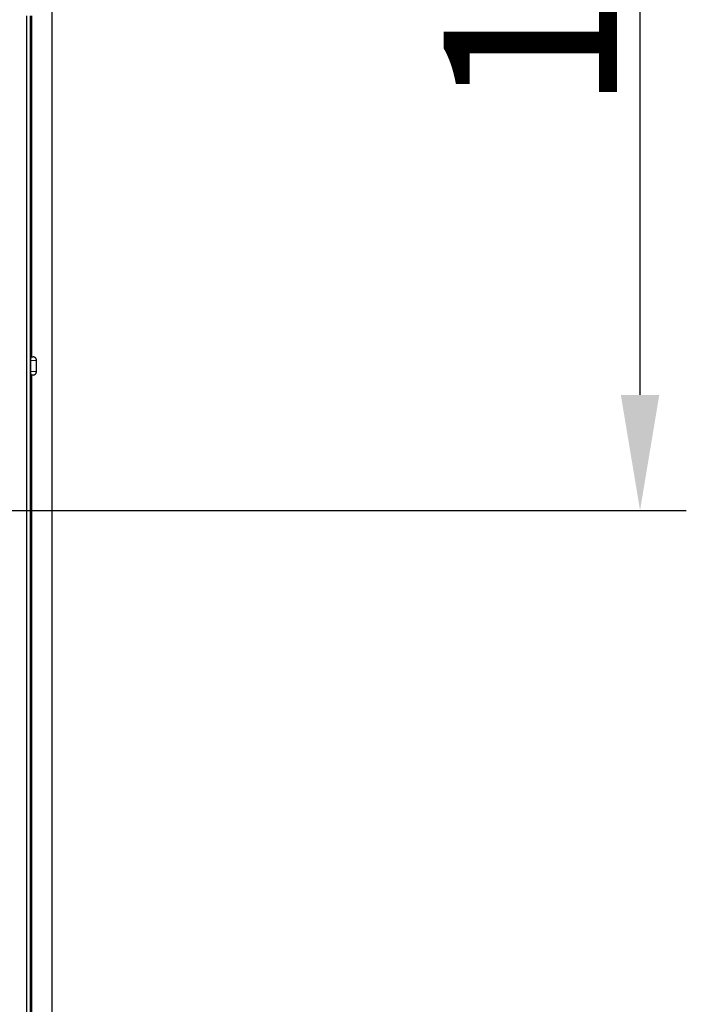
# Model space of a CAD drawing. Extents: x 2100 to 4200, y -2034 to -581.
# Drawn here: x 3699 to 3756, y -1215 to -1130 of the extents above; entities that cross this region are included whole.
import ezdxf

# ---------------------------------------------------------------- set-up
doc = ezdxf.new("R2010")
doc.units = 0
doc.header["$LTSCALE"] = 30
doc.layers.get('DEFPOINTS').update_dxf_attribs({"linetype": 'CONTINUOUS'})
doc.layers.add('1', color=7, linetype='CONTINUOUS')
doc.styles.get("Standard").update_dxf_attribs({"font": 'txt.shx', "width": 0.7, "height": 3})
doc.styles.add('TEXTSTYLE_0', font='txt', dxfattribs={"width": 0.8})
doc.dimstyles.new('DSTYLE1', dxfattribs={"dimtxt": 10, "dimasz": 10, "dimexe": 4, "dimexo": 2, "dimgap": 2, "dimtad": 1, "dimdec": 0, "dimzin": 3, "dimdsep": 46, "dimtxsty": 'STANDARD', "dimcen": 0.09, "dimadec": 0, "dimazin": 0, "dimtp": 1, "dimtm": 1, "dimtfac": 1, "dimtdec": 4, "dimtofl": 0, "dimtmove": 0, "dimatfit": 3, "dimfxl": 1, "dimtolj": 1, "dimtzin": 0, "dimarcsym": 0})

# ---------------------------------------------------------------- blocks, each defined once
blk = doc.blocks.new('*D498')
at = {"layer": '1', "color": 0, "linetype": 'Continuous', "lineweight": -2}
for p, q in [((3679.185, -1069.426), (3756.384, -1069.426)), ((3752.384, -1162.342), (3752.384, -1079.426)), ((3679.56, -1172.342), (3756.384, -1172.342))]:
    blk.add_line(p, q, dxfattribs=at)
at = {"layer": '1', "color": 0}
for points in [[(3754.05, -1079.426), (3750.717, -1079.426), (3752.384, -1069.426)], [(3750.717, -1162.342), (3754.05, -1162.342), (3752.384, -1172.342)]]:
    blk.add_solid(points, dxfattribs=at)
at = {"layer": 'DEFPOINTS', "color": 0}
for p in [(3677.185, -1069.426), (3752.384, -1069.426), (3677.56, -1172.342)]:
    blk.add_point(p, dxfattribs=at)
at = {"layer": '1', "color": 0, "linetype": 'Continuous', "insert": (3742.884, -1120.884), "char_height": 15, "attachment_point": 5, "rotation": 90, "style": 'TEXTSTYLE_0'}
blk.add_mtext('\\A1;103', dxfattribs=at)

msp = doc.modelspace()

# ---------------------------------------------------------------- linework, layer by layer
at = {"layer": '1', "color": 7, "linetype": 'Continuous'}
for p, q in [((3701.492, -1105.22), (3701.492, -1424.465)), ((3699.32, -1400.162), (3699.32, -1129.522)), ((3699.62, -1129.522), (3699.62, -1400.162)), ((3699.749, -1159.059), (3699.749, -1129.522)), ((3699.726, -1159.071), (3699.852, -1159.059)), ((3700.157, -1159.358), (3699.658, -1159.404)), ((3699.658, -1160.28), (3699.658, -1159.404)), ((3700.157, -1160.326), (3700.157, -1159.358)), ((3699.658, -1160.28), (3700.157, -1160.326)), ((3699.852, -1160.625), (3699.726, -1160.614)), ((3699.749, -1359.059), (3699.749, -1160.625))]:
    msp.add_line(p, q, dxfattribs=at)
for points in [[(3699.658, -1159.404), (3699.658, -1159.391, -0.002671), (3699.658, -1159.378, -0.00247), (3699.659, -1159.364, -0.002421), (3699.659, -1159.351, -0.00256), (3699.66, -1159.337, -0.002638), (3699.661, -1159.322, -0.002715), (3699.662, -1159.308, -0.002791), (3699.663, -1159.293, -0.002915), (3699.664, -1159.279, -0.003031), (3699.666, -1159.264, -0.003186), (3699.667, -1159.249, -0.003343), (3699.669, -1159.235, -0.003546), (3699.671, -1159.221, -0.003768), (3699.674, -1159.207, -0.004047), (3699.676, -1159.193, -0.004346), (3699.679, -1159.18, -0.004692), (3699.681, -1159.167, -0.005165), (3699.684, -1159.155, -0.005796), (3699.687, -1159.144, -0.006299), (3699.691, -1159.133, -0.006616), (3699.694, -1159.123, -0.008154), (3699.697, -1159.114, -0.011115), (3699.701, -1159.105, -0.010315), (3699.704, -1159.098, -0.004644), (3699.708, -1159.091, -0.017222), (3699.712, -1159.085, -0.042235), (3699.718, -1159.078, -0.030857), (3699.726, -1159.071, -0.019972)], [(3700.157, -1159.358), (3700.156, -1159.346, 0.01201), (3700.156, -1159.332, 0.011175), (3700.154, -1159.319, 0.010982), (3700.152, -1159.306, 0.011593), (3700.149, -1159.292, 0.011881), (3700.146, -1159.278, 0.012104), (3700.141, -1159.264, 0.012254), (3700.136, -1159.25, 0.01255), (3700.13, -1159.236, 0.012713), (3700.123, -1159.222, 0.012958), (3700.116, -1159.209, 0.013088), (3700.107, -1159.195, 0.013294), (3700.098, -1159.182, 0.01341), (3700.088, -1159.169, 0.013599), (3700.077, -1159.157, 0.013646), (3700.065, -1159.145, 0.013693), (3700.053, -1159.133, 0.013842), (3700.04, -1159.123, 0.014159), (3700.026, -1159.113, 0.013818), (3700.012, -1159.104, 0.013021), (3699.997, -1159.095, 0.014183), (3699.982, -1159.088, 0.0166), (3699.966, -1159.081, 0.012892), (3699.95, -1159.075, 0.005216), (3699.936, -1159.07, 0.017385), (3699.918, -1159.066, 0.029448), (3699.889, -1159.063, 0.014813), (3699.852, -1159.059, 0.007972)], [(3699.726, -1160.613), (3699.723, -1160.611, -0.044076), (3699.719, -1160.608, -0.034415), (3699.715, -1160.604, -0.027028), (3699.712, -1160.599, -0.022352), (3699.708, -1160.593, -0.018213), (3699.704, -1160.587, -0.015076), (3699.701, -1160.579, -0.012555), (3699.697, -1160.571, -0.010735), (3699.694, -1160.561, -0.009215), (3699.691, -1160.551, -0.008057), (3699.687, -1160.541, -0.007086), (3699.684, -1160.529, -0.006323), (3699.681, -1160.517, -0.005684), (3699.679, -1160.504, -0.005166), (3699.676, -1160.491, -0.004718), (3699.674, -1160.477, -0.00433), (3699.671, -1160.463, -0.004046), (3699.669, -1160.449, -0.003825), (3699.667, -1160.435, -0.003529), (3699.666, -1160.42, -0.003168), (3699.664, -1160.406, -0.003245), (3699.663, -1160.391, -0.003544), (3699.662, -1160.376, -0.002738), (3699.661, -1160.362, -0.001245), (3699.66, -1160.349, -0.003401), (3699.659, -1160.334, -0.005506), (3699.659, -1160.31, -0.002848), (3699.658, -1160.28, -0.001598)], [(3699.852, -1160.625), (3699.869, -1160.625, 0.013557), (3699.885, -1160.623, 0.013177), (3699.901, -1160.621, 0.013029), (3699.918, -1160.618, 0.013393), (3699.934, -1160.614, 0.013574), (3699.95, -1160.609, 0.013653), (3699.966, -1160.603, 0.013706), (3699.982, -1160.597, 0.013811), (3699.997, -1160.589, 0.013866), (3700.012, -1160.581, 0.013901), (3700.026, -1160.571, 0.013916), (3700.04, -1160.562, 0.013898), (3700.053, -1160.551, 0.013891), (3700.065, -1160.54, 0.013838), (3700.077, -1160.528, 0.01377), (3700.088, -1160.515, 0.013595), (3700.098, -1160.502, 0.013595), (3700.107, -1160.489, 0.013617), (3700.116, -1160.476, 0.013241), (3700.123, -1160.462, 0.012394), (3700.13, -1160.448, 0.013176), (3700.136, -1160.434, 0.014885), (3700.141, -1160.42, 0.011831), (3700.146, -1160.406, 0.005451), (3700.149, -1160.394, 0.015054), (3700.152, -1160.379, 0.024847), (3700.154, -1160.356, 0.01292), (3700.157, -1160.326, 0.007238)]]:
    msp.add_lwpolyline(points, format="xyb", dxfattribs=at)

# ---------------------------------------------------------------- dimensions: what is measured, and where the dimension line sits
at = {"layer": '1', "color": 1, "linetype": 'Continuous'}
dim = msp.add_linear_dim(base=(3752.384, -1069.426), p1=(3677.56, -1172.342), p2=(3677.185, -1069.426), angle=90, dimstyle='DSTYLE1', override={"dimtxt": 15, "dimtxsty": 'TEXTSTYLE_0', "dimsah": 1}, dxfattribs=at)
dim.commit()
dim.dimension.update_dxf_attribs({"geometry": '*D498', "text_midpoint": (3752.384, -1120.884), "dimtype": 160})

doc.saveas('drawing.dxf')
